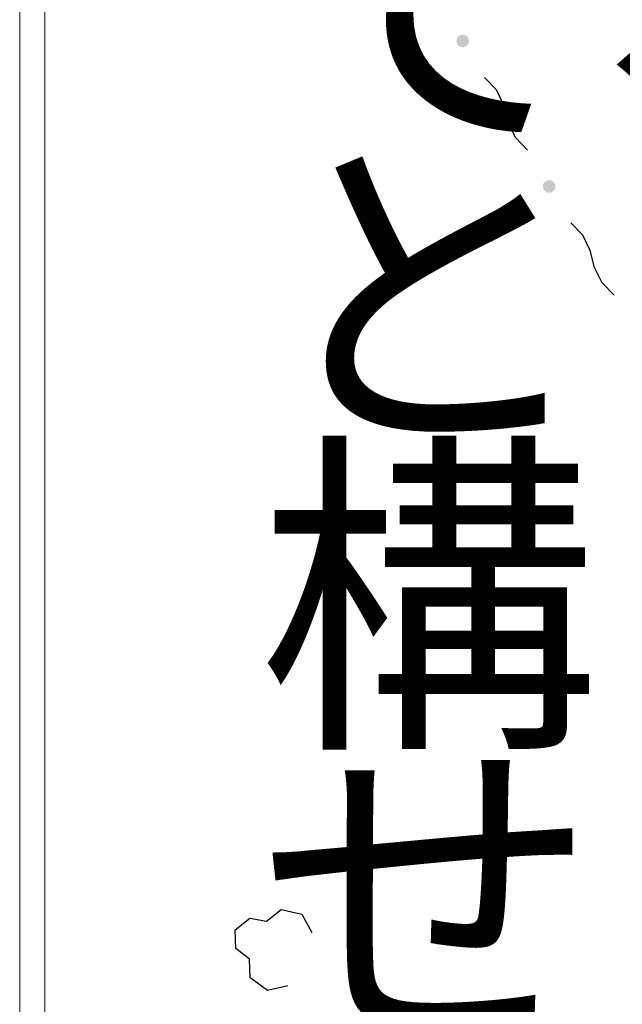
# Model space of a CAD drawing. Extents: x 0 to 504600, y 0 to 356400.
# Drawn here: x 12000 to 19214, y 177278 to 189069 of the extents above; entities that cross this region are included whole.
import ezdxf
from ezdxf.enums import TextEntityAlignment as Align

# ---------------------------------------------------------------- set-up
doc = ezdxf.new("R2010")
doc.units = 0
doc.header["$LTSCALE"] = 600
doc.layers.get('Defpoints').update_dxf_attribs({"color": 5, "lineweight": 0})
for name, color, linetype, lineweight in [('D-TTL', 2, 'Continuous', 0), ('V-nasSTD', 7, 'Continuous', 0), ('【参照用】DMデータ_現況平面図用$0$D-BGD', 253, 'Continuous', 0)]:
    doc.layers.add(name, color=color, linetype=linetype, lineweight=lineweight)
doc.styles.add('YOKO_GOTHIC', font='msgothic.ttc')

msp = doc.modelspace()

# ---------------------------------------------------------------- hatches: boundary and pattern name
at = {"layer": '【参照用】DMデータ_現況平面図用$0$D-BGD', "lineweight": 25}
for points in [[(17272.7944, 188745.9617), (17273.9915, 188745.4321), (17275.1976, 188744.9236), (17276.4125, 188744.4362), (17277.6357, 188743.9701), (17278.8668, 188743.5254), (17280.1055, 188743.1022), (17281.3513, 188742.7007), (17282.604, 188742.321), (17283.8632, 188741.9633), (17285.1284, 188741.6276), (17286.3992, 188741.314), (17287.6754, 188741.0226), (17288.9564, 188740.7536), (17290.2419, 188740.5069), (17291.5315, 188740.2827), (17292.8249, 188740.0811), (17294.1216, 188739.9021), (17295.4212, 188739.7457), (17296.7233, 188739.612), (17298.0276, 188739.5011), (17299.3336, 188739.4129), (17300.6409, 188739.3476), (17301.9492, 188739.3051), (17303.258, 188739.2854), (17304.567, 188739.2886), (17305.8757, 188739.3146), (17307.1838, 188739.3634), (17308.4908, 188739.4351), (17309.7963, 188739.5296), (17311.1, 188739.6468), (17312.4015, 188739.7868), (17313.7003, 188739.9495), (17314.9961, 188740.1348), (17316.2885, 188740.3427), (17317.577, 188740.5731), (17318.8613, 188740.826), (17320.141, 188741.1012), (17321.4157, 188741.3988), (17322.6851, 188741.7185), (17323.9486, 188742.0604), (17325.206, 188742.4242), (17326.4569, 188742.8099), (17327.7008, 188743.2174), (17328.9374, 188743.6466), (17330.1663, 188744.0973), (17331.3872, 188744.5693), (17332.5997, 188745.0626), (17333.8034, 188745.577), (17334.9979, 188746.1123), (17336.1829, 188746.6684), (17337.358, 188747.245), (17338.5228, 188747.8421), (17339.6771, 188748.4594), (17340.8204, 188749.0968), (17341.9524, 188749.754), (17343.0728, 188750.4309), (17344.1812, 188751.1273), (17345.2773, 188751.8428), (17346.3607, 188752.5774), (17347.4311, 188753.3308), (17348.4882, 188754.1028), (17349.5317, 188754.8931), (17350.5612, 188755.7014), (17351.5765, 188756.5277), (17352.5772, 188757.3715), (17353.563, 188758.2326), (17354.5336, 188759.1109), (17355.4888, 188760.0059), (17356.4282, 188760.9175), (17357.3515, 188761.8453), (17358.2585, 188762.7891), (17359.1489, 188763.7486), (17360.0225, 188764.7234), (17360.8788, 188765.7134), (17361.7178, 188766.7182), (17362.5391, 188767.7374), (17363.3425, 188768.7709), (17364.1277, 188769.8182), (17364.8945, 188770.879), (17365.6427, 188771.9531), (17366.3721, 188773.04), (17367.0823, 188774.1395), (17367.7733, 188775.2513), (17368.4447, 188776.3749), (17369.0965, 188777.5101), (17369.7283, 188778.6565), (17370.34, 188779.8137), (17370.9315, 188780.9815), (17371.5024, 188782.1594), (17372.0527, 188783.347), (17372.5823, 188784.5441), (17373.0908, 188785.7503), (17373.5782, 188786.9651), (17374.0443, 188788.1883), (17374.4891, 188789.4194), (17374.9122, 188790.6581), (17375.3137, 188791.904), (17375.6934, 188793.1567), (17376.0511, 188794.4158), (17376.3868, 188795.681), (17376.7004, 188796.9519), (17376.9918, 188798.228), (17377.2609, 188799.509), (17377.5075, 188800.7945), (17377.7317, 188802.0842), (17377.9333, 188803.3775), (17378.1124, 188804.6742), (17378.2687, 188805.9738), (17378.4024, 188807.2759), (17378.5133, 188808.5802), (17378.6015, 188809.8862), (17378.6668, 188811.1935), (17378.7093, 188812.5018), (17378.729, 188813.8106), (17378.7258, 188815.1196), (17378.6998, 188816.4283), (17378.651, 188817.7364), (17378.5793, 188819.0434), (17378.4848, 188820.349), (17378.3676, 188821.6527), (17378.2276, 188822.9541), (17378.0649, 188824.253), (17377.8796, 188825.5488), (17377.6717, 188826.8411), (17377.4413, 188828.1296), (17377.1884, 188829.414), (17376.9132, 188830.6937), (17376.6156, 188831.9684), (17376.2959, 188833.2377), (17375.954, 188834.5012), (17375.5902, 188835.7586), (17375.2045, 188837.0095), (17374.797, 188838.2534), (17374.3678, 188839.49), (17373.9171, 188840.719), (17373.4451, 188841.9399), (17372.9518, 188843.1523), (17372.4374, 188844.356), (17371.9021, 188845.5505), (17371.346, 188846.7355), (17370.7694, 188847.9106), (17370.1723, 188849.0755), (17369.555, 188850.2297), (17368.9176, 188851.3731), (17368.2604, 188852.5051), (17367.5835, 188853.6255), (17366.8871, 188854.7338), (17366.1716, 188855.8299), (17365.437, 188856.9133), (17364.6836, 188857.9837), (17363.9116, 188859.0409), (17363.1213, 188860.0843), (17362.313, 188861.1139), (17361.4867, 188862.1291), (17360.6429, 188863.1298), (17359.7818, 188864.1156), (17358.9035, 188865.0863), (17358.0085, 188866.0414), (17357.0969, 188866.9808), (17356.1691, 188867.9042), (17355.2253, 188868.8112), (17354.2658, 188869.7016), (17353.291, 188870.5751), (17352.301, 188871.4315), (17351.2962, 188872.2704), (17350.277, 188873.0917), (17349.2435, 188873.8951), (17348.1962, 188874.6803), (17347.1354, 188875.4472), (17346.0613, 188876.1954), (17344.9744, 188876.9247), (17343.8749, 188877.635), (17342.7631, 188878.3259), (17341.6395, 188878.9974), (17340.5043, 188879.6491), (17339.3579, 188880.2809), (17338.2007, 188880.8927), (17337.0329, 188881.4841), (17335.855, 188882.0551), (17334.6674, 188882.6054), (17333.4703, 188883.1349), (17332.2641, 188883.6434), (17331.0493, 188884.1308), (17329.8261, 188884.597), (17328.595, 188885.0417), (17327.3563, 188885.4648), (17326.1104, 188885.8663), (17324.8577, 188886.246), (17323.5986, 188886.6038), (17322.3334, 188886.9395), (17321.0625, 188887.2531), (17319.7864, 188887.5444), (17318.5054, 188887.8135), (17317.2199, 188888.0601), (17315.9302, 188888.2843), (17314.6369, 188888.486), (17313.3402, 188888.665), (17312.0406, 188888.8214), (17310.7385, 188888.955), (17309.4342, 188889.066), (17308.1282, 188889.1541), (17306.8209, 188889.2195), (17305.5126, 188889.262), (17304.2038, 188889.2816), (17302.8948, 188889.2785), (17301.5861, 188889.2525), (17300.278, 188889.2036), (17298.971, 188889.1319), (17297.6654, 188889.0375), (17296.3617, 188888.9202), (17295.0603, 188888.7803), (17293.7614, 188888.6176), (17292.4656, 188888.4323), (17291.1733, 188888.2244), (17289.8848, 188887.9939), (17288.6004, 188887.7411), (17287.3207, 188887.4658), (17286.046, 188887.1683), (17284.7767, 188886.8485), (17283.5132, 188886.5067), (17282.2558, 188886.1428), (17281.0049, 188885.7571), (17279.761, 188885.3496), (17278.5244, 188884.9204), (17277.2954, 188884.4698), (17276.0745, 188883.9977), (17274.8621, 188883.5044), (17273.6584, 188882.9901), (17272.4639, 188882.4548), (17271.2789, 188881.8987), (17270.1038, 188881.322), (17268.9389, 188880.7249), (17267.7847, 188880.1076), (17266.6413, 188879.4702), (17265.5093, 188878.813), (17264.389, 188878.1361), (17263.2806, 188877.4398), (17262.1845, 188876.7242), (17261.1011, 188875.9896), (17260.0307, 188875.2362), (17258.9735, 188874.4643), (17257.9301, 188873.674), (17256.9005, 188872.8656), (17255.8853, 188872.0394), (17254.8846, 188871.1956), (17253.8988, 188870.3344), (17252.9281, 188869.4562), (17251.973, 188868.5611), (17251.0336, 188867.6496), (17250.1102, 188866.7218), (17249.2032, 188865.778), (17248.3128, 188864.8185), (17247.4393, 188863.8436), (17246.5829, 188862.8536), (17245.744, 188861.8489), (17244.9227, 188860.8296), (17244.1193, 188859.7962), (17243.3341, 188858.7489), (17242.5672, 188857.688), (17241.819, 188856.614), (17241.0897, 188855.527), (17240.3795, 188854.4275), (17239.6885, 188853.3157), (17239.017, 188852.1921), (17238.3653, 188851.0569), (17237.7335, 188849.9105), (17237.1217, 188848.7533), (17236.5303, 188847.5856), (17235.9593, 188846.4077), (17235.409, 188845.22), (17234.8795, 188844.0229), (17234.371, 188842.8168), (17233.8836, 188841.6019), (17233.4174, 188840.3787), (17232.9727, 188839.1476), (17232.5496, 188837.9089), (17232.1481, 188836.6631), (17231.7684, 188835.4104), (17231.4106, 188834.1512), (17231.0749, 188832.886), (17230.7613, 188831.6152), (17230.47, 188830.339), (17230.2009, 188829.058), (17229.9543, 188827.7725), (17229.7301, 188826.4829), (17229.5284, 188825.1895), (17229.3494, 188823.8928), (17229.193, 188822.5932), (17229.0594, 188821.2911), (17228.9484, 188819.9868), (17228.8603, 188818.6808), (17228.7949, 188817.3735), (17228.7524, 188816.0652), (17228.7328, 188814.7564), (17228.7359, 188813.4474), (17228.7619, 188812.1387), (17228.8108, 188810.8306), (17228.8825, 188809.5236), (17228.9769, 188808.2181), (17229.0942, 188806.9144), (17229.2342, 188805.6129), (17229.3968, 188804.3141), (17229.5821, 188803.0183), (17229.79, 188801.7259), (17230.0205, 188800.4374), (17230.2733, 188799.1531), (17230.5486, 188797.8734), (17230.8461, 188796.5987), (17231.1659, 188795.3293), (17231.5077, 188794.0658), (17231.8716, 188792.8084), (17232.2573, 188791.5576), (17232.6648, 188790.3136), (17233.094, 188789.077), (17233.5446, 188787.8481), (17234.0167, 188786.6272), (17234.51, 188785.4147), (17235.0244, 188784.211), (17235.5597, 188783.0165), (17236.1157, 188781.8315), (17236.6924, 188780.6564), (17237.2895, 188779.4916), (17237.9068, 188778.3373), (17238.5442, 188777.194), (17239.2014, 188776.062), (17239.8783, 188774.9416), (17240.5746, 188773.8332), (17241.2902, 188772.7371), (17242.0248, 188771.6537), (17242.7782, 188770.5833), (17243.5501, 188769.5262), (17244.3404, 188768.4827), (17245.1488, 188767.4532), (17245.975, 188766.4379), (17246.8188, 188765.4372), (17247.68, 188764.4514), (17248.5582, 188763.4808), (17249.4533, 188762.5256), (17250.3648, 188761.5862), (17251.2927, 188760.6629), (17252.2364, 188759.7559), (17253.1959, 188758.8655), (17254.1708, 188757.992), (17255.1608, 188757.1356), (17256.1655, 188756.2966), (17257.1848, 188755.4753), (17258.2182, 188754.6719), (17259.2655, 188753.8867), (17260.3264, 188753.1199), (17261.4004, 188752.3717), (17262.4874, 188751.6423), (17263.5869, 188750.9321), (17264.6987, 188750.2411), (17265.8223, 188749.5697), (17266.9575, 188748.9179), (17268.1039, 188748.2861), (17269.2611, 188747.6744), (17270.4289, 188747.0829), (17271.6067, 188746.512)], [(18307.5819, 187005.0728), (18308.779, 187004.5432), (18309.9851, 187004.0347), (18311.2, 187003.5473), (18312.4231, 187003.0812), (18313.6542, 187002.6365), (18314.8929, 187002.2133), (18316.1388, 187001.8118), (18317.3915, 187001.4321), (18318.6507, 187001.0744), (18319.9158, 187000.7387), (18321.1867, 187000.4251), (18322.4628, 187000.1337), (18323.7439, 186999.8646), (18325.0294, 186999.618), (18326.319, 186999.3938), (18327.6124, 186999.1922), (18328.909, 186999.0131), (18330.2086, 186998.8568), (18331.5108, 186998.7231), (18332.815, 186998.6122), (18334.121, 186998.524), (18335.4284, 186998.4587), (18336.7367, 186998.4162), (18338.0455, 186998.3965), (18339.3545, 186998.3997), (18340.6632, 186998.4257), (18341.9712, 186998.4745), (18343.2782, 186998.5462), (18344.5838, 186998.6407), (18345.8875, 186998.7579), (18347.189, 186998.8979), (18348.4878, 186999.0606), (18349.7836, 186999.2459), (18351.076, 186999.4538), (18352.3645, 186999.6842), (18353.6488, 186999.9371), (18354.9285, 187000.2123), (18356.2032, 187000.5099), (18357.4725, 187000.8296), (18358.7361, 187001.1714), (18359.9935, 187001.5353), (18361.2443, 187001.921), (18362.4882, 187002.3285), (18363.7249, 187002.7577), (18364.9538, 187003.2084), (18366.1747, 187003.6804), (18367.3872, 187004.1737), (18368.5909, 187004.6881), (18369.7854, 187005.2234), (18370.9704, 187005.7795), (18372.1455, 187006.3561), (18373.3103, 187006.9532), (18374.4646, 187007.5705), (18375.6079, 187008.2079), (18376.7399, 187008.8651), (18377.8603, 187009.542), (18378.9687, 187010.2384), (18380.0647, 187010.9539), (18381.1482, 187011.6885), (18382.2186, 187012.4419), (18383.2757, 187013.2139), (18384.3192, 187014.0042), (18385.3487, 187014.8125), (18386.364, 187015.6388), (18387.3647, 187016.4826), (18388.3505, 187017.3437), (18389.3211, 187018.222), (18390.2763, 187019.117), (18391.2157, 187020.0286), (18392.139, 187020.9564), (18393.046, 187021.9002), (18393.9364, 187022.8597), (18394.8099, 187023.8345), (18395.6663, 187024.8245), (18396.5053, 187025.8293), (18397.3266, 187026.8485), (18398.1299, 187027.882), (18398.9152, 187028.9293), (18399.682, 187029.9901), (18400.4302, 187031.0642), (18401.1595, 187032.1511), (18401.8698, 187033.2506), (18402.5608, 187034.3624), (18403.2322, 187035.486), (18403.8839, 187036.6212), (18404.5158, 187037.7676), (18405.1275, 187038.9248), (18405.7189, 187040.0926), (18406.2899, 187041.2705), (18406.8402, 187042.4581), (18407.3697, 187043.6552), (18407.8783, 187044.8614), (18408.3657, 187046.0762), (18408.8318, 187047.2994), (18409.2765, 187048.5305), (18409.6997, 187049.7692), (18410.1012, 187051.0151), (18410.4808, 187052.2678), (18410.8386, 187053.5269), (18411.1743, 187054.7921), (18411.4879, 187056.063), (18411.7793, 187057.3391), (18412.0483, 187058.6201), (18412.295, 187059.9056), (18412.5192, 187061.1953), (18412.7208, 187062.4886), (18412.8998, 187063.7853), (18413.0562, 187065.0849), (18413.1899, 187066.387), (18413.3008, 187067.6913), (18413.3889, 187068.9973), (18413.4543, 187070.3046), (18413.4968, 187071.6129), (18413.5165, 187072.9217), (18413.5133, 187074.2307), (18413.4873, 187075.5394), (18413.4384, 187076.8475), (18413.3668, 187078.1545), (18413.2723, 187079.4601), (18413.1551, 187080.7638), (18413.0151, 187082.0652), (18412.8524, 187083.3641), (18412.6671, 187084.6599), (18412.4592, 187085.9522), (18412.2288, 187087.2407), (18411.9759, 187088.5251), (18411.7007, 187089.8048), (18411.4031, 187091.0795), (18411.0834, 187092.3488), (18410.7415, 187093.6123), (18410.3777, 187094.8697), (18409.9919, 187096.1206), (18409.5844, 187097.3645), (18409.1553, 187098.6011), (18408.7046, 187099.8301), (18408.2325, 187101.051), (18407.7393, 187102.2634), (18407.2249, 187103.4671), (18406.6896, 187104.6616), (18406.1335, 187105.8466), (18405.5569, 187107.0217), (18404.9598, 187108.1866), (18404.3424, 187109.3408), (18403.7051, 187110.4842), (18403.0478, 187111.6162), (18402.371, 187112.7365), (18401.6746, 187113.8449), (18400.959, 187114.941), (18400.2245, 187116.0244), (18399.4711, 187117.0948), (18398.6991, 187118.152), (18397.9088, 187119.1954), (18397.1004, 187120.225), (18396.2742, 187121.2402), (18395.4304, 187122.2409), (18394.5692, 187123.2267), (18393.691, 187124.1974), (18392.796, 187125.1525), (18391.8844, 187126.0919), (18390.9566, 187127.0153), (18390.0128, 187127.9223), (18389.0533, 187128.8127), (18388.0784, 187129.6862), (18387.0885, 187130.5426), (18386.0837, 187131.3815), (18385.0644, 187132.2028), (18384.031, 187133.0062), (18382.9837, 187133.7914), (18381.9229, 187134.5583), (18380.8488, 187135.3065), (18379.7619, 187136.0358), (18378.6623, 187136.7461), (18377.5506, 187137.437), (18376.4269, 187138.1085), (18375.2918, 187138.7602), (18374.1454, 187139.392), (18372.9881, 187140.0038), (18371.8204, 187140.5952), (18370.6425, 187141.1662), (18369.4548, 187141.7165), (18368.2577, 187142.246), (18367.0516, 187142.7545), (18365.8367, 187143.2419), (18364.6136, 187143.7081), (18363.3825, 187144.1528), (18362.1438, 187144.5759), (18360.8979, 187144.9774), (18359.6452, 187145.3571), (18358.3861, 187145.7149), (18357.1209, 187146.0506), (18355.85, 187146.3642), (18354.5739, 187146.6555), (18353.2929, 187146.9246), (18352.0073, 187147.1712), (18350.7177, 187147.3954), (18349.4244, 187147.5971), (18348.1277, 187147.7761), (18346.8281, 187147.9325), (18345.526, 187148.0661), (18344.2217, 187148.1771), (18342.9157, 187148.2652), (18341.6083, 187148.3306), (18340.3001, 187148.3731), (18338.9912, 187148.3927), (18337.6823, 187148.3896), (18336.3735, 187148.3636), (18335.0655, 187148.3147), (18333.7585, 187148.243), (18332.4529, 187148.1486), (18331.1492, 187148.0313), (18329.8477, 187147.8913), (18328.5489, 187147.7287), (18327.2531, 187147.5434), (18325.9608, 187147.3355), (18324.6722, 187147.105), (18323.3879, 187146.8522), (18322.1082, 187146.5769), (18320.8335, 187146.2794), (18319.5642, 187145.9596), (18318.3006, 187145.6178), (18317.0432, 187145.2539), (18315.7924, 187144.8682), (18314.5485, 187144.4607), (18313.3118, 187144.0315), (18312.0829, 187143.5809), (18310.862, 187143.1088), (18309.6495, 187142.6155), (18308.4459, 187142.1012), (18307.2514, 187141.5658), (18306.0664, 187141.0098), (18304.8913, 187140.4331), (18303.7264, 187139.836), (18302.5721, 187139.2187), (18301.4288, 187138.5813), (18300.2968, 187137.9241), (18299.1764, 187137.2472), (18298.068, 187136.5509), (18296.972, 187135.8353), (18295.8886, 187135.1007), (18294.8181, 187134.3473), (18293.761, 187133.5754), (18292.7175, 187132.7851), (18291.688, 187131.9767), (18290.6727, 187131.1505), (18289.672, 187130.3067), (18288.6862, 187129.4455), (18287.7156, 187128.5673), (18286.7604, 187127.6722), (18285.821, 187126.7607), (18284.8977, 187125.8329), (18283.9907, 187124.8891), (18283.1003, 187123.9296), (18282.2268, 187122.9547), (18281.3704, 187121.9647), (18280.5315, 187120.96), (18279.7102, 187119.9407), (18278.9068, 187118.9073), (18278.1215, 187117.86), (18277.3547, 187116.7991), (18276.6065, 187115.7251), (18275.8772, 187114.6381), (18275.1669, 187113.5386), (18274.476, 187112.4268), (18273.8045, 187111.3032), (18273.1528, 187110.168), (18272.5209, 187109.0216), (18271.9092, 187107.8644), (18271.3178, 187106.6966), (18270.7468, 187105.5188), (18270.1965, 187104.3311), (18269.667, 187103.134), (18269.1585, 187101.9278), (18268.671, 187100.713), (18268.2049, 187099.4898), (18267.7602, 187098.2587), (18267.337, 187097.02), (18266.9355, 187095.7742), (18266.5559, 187094.5215), (18266.1981, 187093.2623), (18265.8624, 187091.9971), (18265.5488, 187090.7263), (18265.2574, 187089.4501), (18264.9884, 187088.1691), (18264.7417, 187086.8836), (18264.5176, 187085.594), (18264.3159, 187084.3006), (18264.1369, 187083.0039), (18263.9805, 187081.7043), (18263.8468, 187080.4022), (18263.7359, 187079.0979), (18263.6478, 187077.7919), (18263.5824, 187076.4846), (18263.5399, 187075.1763), (18263.5202, 187073.8675), (18263.5234, 187072.5585), (18263.5494, 187071.2498), (18263.5983, 187069.9417), (18263.6699, 187068.6347), (18263.7644, 187067.3292), (18263.8817, 187066.0255), (18264.0216, 187064.724), (18264.1843, 187063.4252), (18264.3696, 187062.1294), (18264.5775, 187060.837), (18264.8079, 187059.5485), (18265.0608, 187058.2642), (18265.3361, 187056.9845), (18265.6336, 187055.7098), (18265.9533, 187054.4404), (18266.2952, 187053.1769), (18266.659, 187051.9195), (18267.0448, 187050.6687), (18267.4523, 187049.4247), (18267.8814, 187048.1881), (18268.3321, 187046.9592), (18268.8042, 187045.7383), (18269.2975, 187044.5258), (18269.8118, 187043.3221), (18270.3471, 187042.1276), (18270.9032, 187040.9426), (18271.4799, 187039.7675), (18272.0769, 187038.6027), (18272.6943, 187037.4484), (18273.3316, 187036.3051), (18273.9889, 187035.1731), (18274.6658, 187034.0527), (18275.3621, 187032.9443), (18276.0777, 187031.8482), (18276.8123, 187030.7648), (18277.5656, 187029.6944), (18278.3376, 187028.6373), (18279.1279, 187027.5938), (18279.9363, 187026.5643), (18280.7625, 187025.549), (18281.6063, 187024.5483), (18282.4675, 187023.5625), (18283.3457, 187022.5919), (18284.2407, 187021.6367), (18285.1523, 187020.6973), (18286.0801, 187019.774), (18287.0239, 187018.867), (18287.9834, 187017.9766), (18288.9583, 187017.103), (18289.9483, 187016.2467), (18290.953, 187015.4077), (18291.9723, 187014.5864), (18293.0057, 187013.783), (18294.053, 187012.9978), (18295.1138, 187012.231), (18296.1879, 187011.4828), (18297.2749, 187010.7534), (18298.3744, 187010.0432), (18299.4861, 187009.3522), (18300.6098, 187008.6808), (18301.745, 187008.029), (18302.8913, 187007.3972), (18304.0486, 187006.7855), (18305.2163, 187006.194), (18306.3942, 187005.6231)]]:
    msp.add_hatch(color=256, dxfattribs=at).paths.add_polyline_path(points)

# ---------------------------------------------------------------- linework, layer by layer
at = {"layer": 'D-TTL', "linetype": 'Continuous'}
msp.add_lwpolyline([(12300, 12000), (492300, 12000), (492300, 344400), (12300, 344400)], close=True, dxfattribs=at)
at = {"layer": 'Defpoints'}
msp.add_lwpolyline([(317266.5088, 44294.0554), (317266.5088, 12000), (12300, 12000), (12300, 314400), (42300, 314400), (42300, 344400), (492300, 344400), (492300, 44294.0554)], close=True, dxfattribs=at)
at = {"layer": 'V-nasSTD'}
msp.add_lwpolyline([(12000, 12000), (12000, 344400), (492600, 344400), (492600, 12000)], close=True, dxfattribs=at)
at = {"layer": '【参照用】DMデータ_現況平面図用$0$D-BGD', "lineweight": 25}
for points in [[(18079.8215, 187508.6168), (17934.9506, 187658.1022), (17847.2823, 187841.5888), (17794.967, 188046.0893), (17707.2986, 188229.5759), (17562.4278, 188379.0613)], [(19116.145, 185768.6563), (18971.0095, 185917.8846), (18883.016, 186101.2156), (18830.3383, 186305.6231), (18742.3449, 186488.954), (18597.2093, 186638.1823)], [(15209.5732, 177498.5702), (14965.5086, 177444.4238), (14758.3934, 177593.0933), (14749.7948, 177816.5335), (14588.2275, 177944.5787), (14579.629, 178168.019), (14753.2221, 178308.962), (14956.038, 178272.0126), (15129.6311, 178412.9556), (15377.995, 178355.3819), (15498.3136, 178136.2409)]]:
    msp.add_lwpolyline(points, dxfattribs=at)

# ---------------------------------------------------------------- texts
at = {"layer": 'V-nasSTD', "lineweight": 25, "style": 'YOKO_GOTHIC'}
for s, p in [(' て、旧陸軍鉄道第一連隊の演習場', (13924.6251, 186911.9895)), (' として使われていた面影を残す遺', (13924.6251, 183311.9895)), (' 構（トンネル）の存在を顕在化さ', (13924.6251, 179711.9895)), (' せる整備をしてください。', (13924.6251, 176111.9895))]:
    msp.add_text(s, height=3000, dxfattribs=at).set_placement(p, align=Align.BOTTOM_LEFT)

doc.saveas('drawing.dxf')
